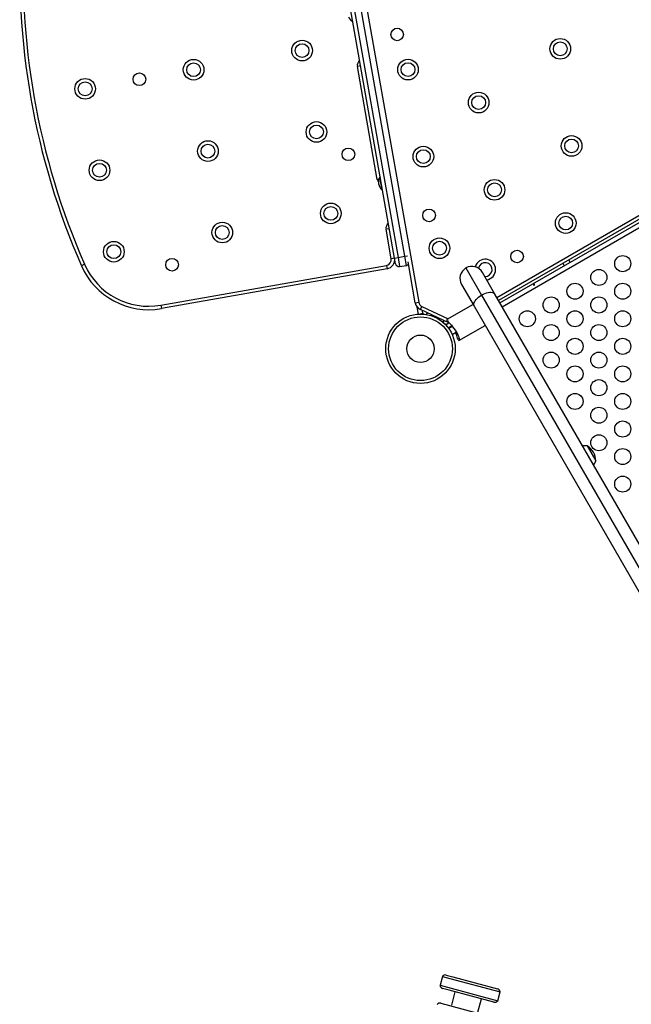
# Model space of a CAD drawing. Extents: x 1535 to 2108, y 1459 to 2093.
# Drawn here: x 1820 to 1854, y 1862 to 1915 of the extents above; entities that cross this region are included whole.
import ezdxf

# ---------------------------------------------------------------- set-up
doc = ezdxf.new("R2010")
doc.units = 0
doc.header["$LTSCALE"] = 0.125
doc.header["$MEASUREMENT"] = 0
doc.layers.add('CONTOUR', color=7, linetype='CONTINUOUS')

msp = doc.modelspace()

# ---------------------------------------------------------------- linework, layer by layer
at = {"layer": 'CONTOUR'}
for p, q in [((1837.16611, 1928.39439), (1842.20191, 1899.83496)), ((1840.88909, 1902.2414), (1836.72154, 1925.87679)), ((1836.90619, 1925.90935), (1841.07374, 1902.27396)), ((1841.44305, 1902.33908), (1837.27549, 1925.97447)), ((1839.04408, 1912.70499), (1838.85943, 1912.67243)), ((1839.94473, 1906.51738), (1838.85943, 1912.67243)), ((1846.4564, 1900.10446), (1867.42235, 1912.20916)), ((1867.5161, 1912.04678), (1846.55015, 1899.94208)), ((1846.62804, 1899.80717), (1867.59399, 1911.91187)), ((1846.75114, 1899.59396), (1867.71709, 1911.69866)), ((1840.03363, 1906.53305), (1839.94473, 1906.51738)), ((1840.11309, 1906.64231), (1840.06693, 1906.63417)), ((1840.06693, 1906.63417), (1840.18633, 1905.95702)), ((1840.18633, 1905.95702), (1840.23249, 1905.96516)), ((1840.60691, 1903.84172), (1840.42226, 1903.80916)), ((1840.70444, 1902.20885), (1840.42226, 1903.80916)), ((1840.88909, 1902.2414), (1840.70444, 1902.20885)), ((1840.88909, 1902.2414), (1841.07374, 1902.27396)), ((1840.94336, 1901.93365), (1840.88909, 1902.2414)), ((1841.07374, 1902.27396), (1841.44305, 1902.33908)), ((1841.07374, 1902.27396), (1841.16057, 1901.78156)), ((1841.44305, 1902.33908), (1841.59692, 1902.36621)), ((1841.52987, 1901.84668), (1841.44305, 1902.33908)), ((1850.45344, 1902.01577), (1850.37556, 1902.15068)), ((1824.00106, 1901.90352), (1823.82932, 1901.82829)), ((1828.15521, 1899.67876), (1840.45095, 1901.84683)), ((1840.48351, 1901.66218), (1828.18777, 1899.4941)), ((1840.45095, 1901.84683), (1840.48351, 1901.66218)), ((1841.16057, 1901.78156), (1841.52987, 1901.84668)), ((1842.01726, 1899.8024), (1841.62292, 1902.03883)), ((1844.77449, 1901.70261), (1845.62628, 1900.22726)), ((1850.0508, 1901.96318), (1850.12868, 1901.82827)), ((1846.35544, 1900.27933), (1845.67265, 1901.46194)), ((1844.53383, 1900.80444), (1845.21661, 1899.62183)), ((1845.62628, 1900.22726), (1866.7277, 1863.67853)), ((1867.45686, 1863.73059), (1846.35544, 1900.27933)), ((1828.15521, 1899.67876), (1828.18777, 1899.4941)), ((1842.01726, 1899.8024), (1842.20191, 1899.83496)), ((1842.18791, 1899.19451), (1842.12084, 1899.57487)), ((1842.29835, 1899.43607), (1842.3776, 1899.60601)), ((1843.8696, 1898.70339), (1842.29835, 1899.43607)), ((1842.3776, 1899.60601), (1843.81011, 1898.93801)), ((1842.38497, 1899.39568), (1842.41567, 1899.2216)), ((1845.16109, 1899.718), (1843.73933, 1898.89715)), ((1845.21661, 1899.62183), (1866.31804, 1863.07309)), ((1842.41567, 1899.2216), (1842.27999, 1899.19768)), ((1842.35756, 1899.21136), (1842.39155, 1899.1955)), ((1842.41567, 1899.2216), (1842.46688, 1899.23063)), ((1842.46688, 1899.23063), (1842.47411, 1899.18964)), ((1842.66088, 1899.26703), (1842.61609, 1899.17098)), ((1843.76768, 1898.82146), (1843.73512, 1898.87785)), ((1843.56719, 1898.84441), (1843.5224, 1898.74836)), ((1843.62796, 1898.65159), (1843.66401, 1898.6724)), ((1843.66401, 1898.6724), (1843.69001, 1898.62737)), ((1843.68551, 1898.59212), (1843.71951, 1898.57627)), ((1843.69001, 1898.62737), (1843.84309, 1898.71575)), ((1843.75889, 1898.50805), (1843.69001, 1898.62737)), ((1844.01054, 1898.548), (1843.81565, 1898.43548)), ((1844.03124, 1898.52442), (1843.83392, 1898.41049)), ((1844.39558, 1897.76049), (1845.81734, 1898.58134)), ((1844.02142, 1898.08573), (1844.25303, 1898.21945)), ((1844.3442, 1897.82289), (1844.37676, 1897.76649)), ((1851.37797, 1892.01504), (1851.84672, 1891.20315)), ((1843.49245, 1863.14081), (1843.36305, 1862.65784)), ((1843.49245, 1863.14081), (1843.90148, 1863.03121)), ((1843.69556, 1863.21579), (1844.06009, 1863.11812)), ((1843.90148, 1863.03121), (1846.63171, 1862.29964)), ((1844.06009, 1863.11812), (1846.49331, 1862.46614)), ((1843.36305, 1862.65784), (1843.77207, 1862.54825)), ((1843.86597, 1862.39367), (1843.50145, 1862.49135)), ((1843.77207, 1862.54825), (1846.5023, 1861.81668)), ((1846.2992, 1861.74169), (1843.86597, 1862.39367)), ((1844.17588, 1862.31064), (1843.98176, 1861.58619)), ((1845.43065, 1861.19796), (1845.62477, 1861.92241)), ((1846.5023, 1861.81668), (1846.63171, 1862.29964)), ((1843.41364, 1861.68666), (1853.69732, 1858.93115))]:
    msp.add_line(p, q, dxfattribs=at)
at = {"layer": 'CONTOUR', "flags": 128}
for points in [[(1848.501, 1900.77824), (1848.50868, 1900.78514), (1848.51388, 1900.79343), (1848.51609, 1900.8021), (1848.5151, 1900.81004), (1848.51109, 1900.81621), (1848.50455, 1900.81999), (1848.49609, 1900.82106), (1848.48656, 1900.8194), (1848.47701, 1900.8153), (1848.46856, 1900.80932), (1848.46209, 1900.80208), (1848.45836, 1900.79423), (1848.45792, 1900.78651), (1848.46087, 1900.77976), (1848.46685, 1900.77473), (1848.47517, 1900.77198), (1848.48489, 1900.77196), (1848.49483, 1900.77482), (1848.501, 1900.77824)], [(1845.21661, 1899.62183), (1845.19864, 1899.66916), (1845.19512, 1899.72342), (1845.20615, 1899.78327), (1845.23147, 1899.84724), (1845.27043, 1899.91376), (1845.3221, 1899.98119), (1845.38519, 1900.04786), (1845.45814, 1900.11213), (1845.53917, 1900.17243), (1845.62628, 1900.22726)], [(1845.62628, 1900.22726), (1845.71732, 1900.27528), (1845.81006, 1900.31531), (1845.9022, 1900.34635), (1845.99148, 1900.36765), (1846.0757, 1900.37868), (1846.15279, 1900.37917), (1846.22085, 1900.36911), (1846.2782, 1900.34874), (1846.32344, 1900.31856), (1846.35544, 1900.27933)], [(1843.73945, 1898.89693), (1843.73894, 1898.89692), (1843.73512, 1898.87785)], [(1843.76768, 1898.82146), (1843.80507, 1898.77537), (1843.85553, 1898.71869), (1843.9134, 1898.65577), (1843.97902, 1898.5839), (1844.04901, 1898.50418), (1844.12122, 1898.41624), (1844.18783, 1898.32733), (1844.25045, 1898.23344), (1844.29986, 1898.14836), (1844.3415, 1898.0639), (1844.37163, 1897.98906), (1844.39299, 1897.92006), (1844.40535, 1897.86014), (1844.40928, 1897.81149), (1844.40556, 1897.77719), (1844.39518, 1897.76027), (1844.37676, 1897.76649)], [(1844.3442, 1897.82289), (1844.32299, 1897.87832), (1844.29913, 1897.95036), (1844.27358, 1898.03193), (1844.24414, 1898.1247), (1844.21874, 1898.19966)], [(1844.26208, 1898.19152), (1844.25865, 1898.19397), (1844.24658, 1898.21573)]]:
    msp.add_lwpolyline(points, dxfattribs=at)
at = {"layer": 'CONTOUR'}
for centre, radius in [((1841.02749, 1914.41374), 0.3438), ((1835.85089, 1913.53815), 0.5625), ((1835.85089, 1913.53815), 0.375), ((1849.91082, 1913.63148), 0.5625), ((1849.91082, 1913.63148), 0.375), ((1829.94204, 1912.49626), 0.5625), ((1829.94204, 1912.49626), 0.375), ((1841.61844, 1912.50198), 0.5625), ((1841.61844, 1912.50198), 0.375), ((1826.98762, 1911.97532), 0.3438), ((1824.0332, 1911.45437), 0.5625), ((1824.0332, 1911.45437), 0.375), ((1845.46688, 1910.70742), 0.5625), ((1845.46688, 1910.70742), 0.375), ((1836.63231, 1909.10652), 0.5625), ((1836.63231, 1909.10652), 0.375), ((1830.72346, 1908.06463), 0.5625), ((1850.52737, 1908.34768), 0.5625), ((1850.52737, 1908.34768), 0.375), ((1830.72346, 1908.06463), 0.375), ((1838.36999, 1907.88978), 0.3438), ((1842.45371, 1907.76495), 0.5625), ((1842.45371, 1907.76495), 0.375), ((1824.81461, 1907.02274), 0.5625), ((1824.81461, 1907.02274), 0.375), ((1846.33192, 1905.95651), 0.5625), ((1846.33192, 1905.95651), 0.375), ((1837.41372, 1904.67488), 0.5625), ((1837.41372, 1904.67488), 0.375), ((1842.76397, 1904.56566), 0.3438), ((1850.21014, 1904.14807), 0.5625), ((1850.21014, 1904.14807), 0.375), ((1831.50488, 1903.63299), 0.5625), ((1831.50488, 1903.63299), 0.375), ((1825.59603, 1902.5911), 0.5625), ((1843.33272, 1902.77981), 0.5625), ((1843.33272, 1902.77981), 0.375), ((1825.59603, 1902.5911), 0.375), ((1847.5599, 1902.32928), 0.3438), ((1828.76752, 1901.88104), 0.3438), ((1853.31248, 1901.93878), 0.4375), ((1852.01344, 1901.18878), 0.4375), ((1850.7144, 1900.43878), 0.4375), ((1853.31248, 1900.43878), 0.4375), ((1849.41537, 1899.68878), 0.4375), ((1852.01344, 1899.68878), 0.4375), ((1842.29895, 1897.30777), 1.89), ((1842.29895, 1897.30777), 1.73415), ((1848.11633, 1898.93878), 0.4375), ((1850.7144, 1898.93878), 0.4375), ((1853.31248, 1898.93878), 0.4375), ((1849.41537, 1898.18878), 0.4375), ((1852.01344, 1898.18878), 0.4375), ((1842.29895, 1897.30777), 0.74728), ((1850.7144, 1897.43878), 0.4375), ((1853.31248, 1897.43878), 0.4375), ((1849.41537, 1896.68878), 0.4375), ((1852.01344, 1896.68878), 0.4375), ((1850.7144, 1895.93878), 0.4375), ((1853.31248, 1895.93878), 0.4375), ((1852.01344, 1895.18878), 0.4375), ((1850.7144, 1894.43878), 0.4375), ((1853.31248, 1894.43878), 0.4375), ((1852.01344, 1893.68878), 0.4375), ((1853.31248, 1892.93878), 0.4375), ((1852.01344, 1892.18878), 0.4375), ((1853.31248, 1891.43878), 0.4375), ((1853.31248, 1889.93878), 0.4375)]:
    msp.add_circle(centre, radius, dxfattribs=at)
for centre, radius, start, end in [((1860.46785, 1917.87879), 40, 176.342872, 203.657128), ((1860.46785, 1917.87879), 39.8125, 176.342872, 203.657128), ((1838.68965, 1915.43491), 0.3125, 190, 256.421822), ((1839.16718, 1912.72669), 0.3125, 123.578178, 190), ((1840.25248, 1906.57164), 0.3125, 190, 220.043747), ((1840.71323, 1906.36528), 0.7, 157.410494, 187.278939), ((1840.70169, 1906.43074), 0.7, 192.721061, 222.589506), ((1840.73002, 1903.86342), 0.3125, 123.578178, 190), ((1840.39669, 1902.15458), 0.3125, 280, 10), ((1840.39669, 1902.15458), 0.5, 280, 10), ((1845.82628, 1901.61705), 0.5625, 278.012846, 164.703486), ((1827.49317, 1903.43334), 4, 203.657128, 280), ((1827.49317, 1903.43334), 3.8125, 203.657128, 280), ((1841.12801, 1901.96621), 0.1875, 190, 280), ((1841.49731, 1902.03133), 0.1875, 280, 321.810315), ((1845.10324, 1901.1332), 0.6575, 120, 210), ((1845.10324, 1901.1332), 0.6575, 30, 120), ((1845.82628, 1901.61705), 0.375, 265.833614, 169.268025), ((1842.50966, 1899.88923), 0.5, 190, 245), ((1842.50966, 1899.88923), 0.3125, 190, 245), ((1851.23233, 1891.26337), 0.76565, 79.034755, 98.190023), ((1850.90532, 1891.20089), 0.94141, 0.137166, 59.862834), ((1851.12293, 1891.45286), 0.76565, 321.809977, 340.965245), ((1843.64703, 1863.03468), 0.1875, 75, 145.528779), ((1843.54997, 1862.67246), 0.1875, 184.471221, 255), ((1846.44478, 1862.28503), 0.1875, 4.471221, 75), ((1843.36511, 1861.50554), 0.1875, 75, 145.528779), ((1846.34773, 1861.9228), 0.1875, 255, 325.528779)]:
    msp.add_arc(centre, radius, start, end, dxfattribs=at)

doc.saveas('drawing.dxf')
